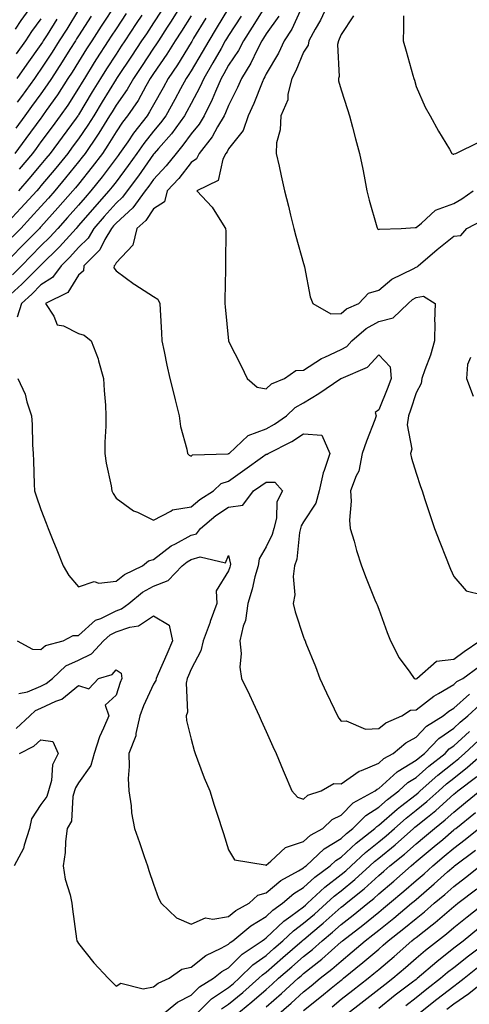
# Model space of a CAD drawing. Units: inches. Extents: x 963203 to 965843, y 7255658 to 7258298.
# Drawn here: x 965312 to 965432, y 7257145 to 7257408 of the extents above; entities that cross this region are included whole.
import ezdxf

# ---------------------------------------------------------------- set-up
doc = ezdxf.new("R2010")
doc.units = ezdxf.units.IN
doc.header["$MEASUREMENT"] = 0
doc.layers.add('Contour_96327255', color=7, linetype='Continuous', true_color=0x56103c)

msp = doc.modelspace()

# ---------------------------------------------------------------- linework, layer by layer
at = {"layer": 'Contour_96327255'}
for points in [[(965355.71, 7257411.92, 3168), (965352.77, 7257407.2, 3168), (965351.71, 7257405.58, 3168), (965349.36, 7257401.92, 3168), (965348.85, 7257401.12, 3168), (965348.05, 7257399.96, 3168), (965344.84, 7257395.13, 3168), (965342.7, 7257391.92, 3168), (965340.99, 7257388.98, 3168), (965338.05, 7257384.75, 3168), (965336.98, 7257382.99, 3168), (965336.33, 7257381.92, 3168), (965333.48, 7257377.35, 3168), (965333.16, 7257376.81, 3168), (965329.84, 7257371.92, 3168), (965329.07, 7257370.9, 3168), (965328.05, 7257369.62, 3168), (965324.61, 7257365.36, 3168), (965321.76, 7257361.92, 3168), (965320.02, 7257359.95, 3168), (965318.05, 7257357.74, 3168), (965315.27, 7257354.7, 3168), (965312.66, 7257351.92, 3168), (965310.37, 7257349.6, 3168)], [(965338.05, 7257411.89, 3164), (965334.1, 7257405.87, 3164), (965331.57, 7257401.92, 3164), (965330.2, 7257399.77, 3164), (965328.05, 7257396.34, 3164), (965326.35, 7257393.62, 3164), (965325.25, 7257391.92, 3164), (965322.42, 7257387.55, 3164), (965319.46, 7257383.33, 3164), (965318.49, 7257381.92, 3164), (965318.3, 7257381.67, 3164), (965318.05, 7257381.33, 3164), (965314.04, 7257375.93, 3164), (965311.07, 7257371.92, 3164)], [(965315.93, 7257411.92, 3159), (965312.66, 7257407.31, 3159), (965311.17, 7257405.05, 3159)], [(965378.05, 7257411.57, 3173), (965374.38, 7257405.59, 3173), (965372, 7257401.92, 3173), (965370.65, 7257399.32, 3173), (965368.05, 7257395.42, 3173), (965366.8, 7257393.17, 3173), (965366.06, 7257391.92, 3173), (965364.52, 7257388.39, 3173), (965363.69, 7257386.28, 3173), (965361.5, 7257381.92, 3173), (965360.22, 7257379.75, 3173), (965358.05, 7257377.1, 3173), (965355.9, 7257374.07, 3173), (965354.05, 7257371.92, 3173), (965351.39, 7257368.58, 3173), (965348.05, 7257364.97, 3173), (965346.8, 7257363.17, 3173), (965345.86, 7257361.92, 3173), (965342.56, 7257357.41, 3173), (965338.05, 7257353.31, 3173), (965337.4, 7257352.57, 3173), (965336.83, 7257351.92, 3173), (965335.1, 7257348.97, 3173), (965333.77, 7257346.2, 3173), (965329.51, 7257341.92, 3173), (965329.38, 7257340.59, 3173), (965328.05, 7257339.46, 3173), (965325.18, 7257334.79, 3173), (965319.23, 7257331.92, 3173), (965321.48, 7257328.49, 3173), (965322.35, 7257326.22, 3173), (965324.06, 7257325.91, 3173), (965328.05, 7257323.88, 3173), (965329.54, 7257323.41, 3173), (965331.43, 7257321.92, 3173), (965333.26, 7257317.13, 3173), (965333.36, 7257316.61, 3173), (965334.69, 7257311.92, 3173), (965334.85, 7257308.72, 3173), (965335.22, 7257304.75, 3173), (965335.36, 7257301.92, 3173), (965335.32, 7257299.19, 3173), (965335.11, 7257294.86, 3173), (965335.06, 7257291.92, 3173), (965335.46, 7257289.33, 3173), (965336.72, 7257283.25, 3173), (965336.96, 7257281.92, 3173), (965337.31, 7257281.18, 3173), (965338.05, 7257280, 3173), (965342.74, 7257276.61, 3173), (965343.76, 7257276.21, 3173), (965348.05, 7257274.11, 3173), (965352.62, 7257276.49, 3173), (965353.11, 7257276.86, 3173), (965358.05, 7257277.7, 3173), (965360.37, 7257279.6, 3173), (965363.99, 7257281.92, 3173), (965366.1, 7257283.87, 3173), (965368.05, 7257284.53, 3173), (965372.38, 7257287.59, 3173), (965377.13, 7257291, 3173), (965378.05, 7257291.66, 3173), (965378.31, 7257291.66, 3173), (965378.58, 7257291.92, 3173), (965384.91, 7257295.06, 3173), (965388.05, 7257297.16, 3173), (965392.92, 7257296.79, 3173), (965395.01, 7257291.92, 3173), (965393.51, 7257287.38, 3173), (965393.22, 7257286.75, 3173), (965392.19, 7257281.92, 3173), (965391.31, 7257278.66, 3173), (965388.05, 7257273.62, 3173), (965387.38, 7257272.59, 3173), (965387.19, 7257271.92, 3173), (965386.92, 7257270.79, 3173), (965386.23, 7257263.74, 3173), (965385.58, 7257261.92, 3173), (965385.24, 7257259.11, 3173), (965385.75, 7257254.22, 3173), (965385.28, 7257251.92, 3173), (965385.78, 7257249.65, 3173), (965388.05, 7257242.94, 3173), (965388.32, 7257242.19, 3173), (965388.43, 7257241.92, 3173), (965388.67, 7257241.3, 3173), (965391.18, 7257235.05, 3173), (965392.38, 7257231.92, 3173), (965394.18, 7257228.05, 3173), (965396.19, 7257223.78, 3173), (965397.06, 7257221.92, 3173), (965397.42, 7257221.3, 3173), (965398.05, 7257220.46, 3173), (965399.37, 7257220.6, 3173), (965404.54, 7257218.41, 3173), (965408.05, 7257218.55, 3173), (965409.92, 7257220.05, 3173), (965414.21, 7257221.92, 3173), (965416.56, 7257223.41, 3173), (965418.05, 7257223.53, 3173), (965422.78, 7257227.19, 3173), (965423.99, 7257227.86, 3173), (965428.05, 7257230.28, 3173), (965428.91, 7257231.06, 3173), (965430.45, 7257231.92, 3173), (965434.86, 7257235.11, 3173)], [(965388.05, 7257411.89, 3175), (965384.94, 7257405.03, 3175), (965382.88, 7257401.92, 3175), (965381.35, 7257398.62, 3175), (965378.05, 7257393.12, 3175), (965377.67, 7257392.3, 3175), (965377.42, 7257391.92, 3175), (965376.98, 7257390.85, 3175), (965374.79, 7257385.18, 3175), (965373.26, 7257381.92, 3175), (965371.92, 7257378.05, 3175), (965368.05, 7257373.09, 3175), (965367.64, 7257372.33, 3175), (965367.32, 7257371.92, 3175), (965366.54, 7257370.41, 3175), (965365.25, 7257364.72, 3175), (965359.55, 7257361.92, 3175), (965363.71, 7257357.58, 3175), (965365.71, 7257354.26, 3175), (965367.26, 7257351.92, 3175), (965367.29, 7257351.16, 3175), (965367.19, 7257342.78, 3175), (965367.22, 7257341.92, 3175), (965367.2, 7257341.07, 3175), (965367.08, 7257332.89, 3175), (965367.05, 7257331.92, 3175), (965367.12, 7257330.99, 3175), (965368.01, 7257321.96, 3175), (965368.01, 7257321.92, 3175), (965368.05, 7257321.81, 3175), (965371.38, 7257315.25, 3175), (965372.97, 7257311.92, 3175), (965375.69, 7257309.56, 3175), (965378.05, 7257309.11, 3175), (965379.48, 7257310.49, 3175), (965382.96, 7257311.92, 3175), (965385.93, 7257314.04, 3175), (965388.05, 7257314.07, 3175), (965392.77, 7257317.2, 3175), (965393.67, 7257317.54, 3175), (965398.05, 7257319.59, 3175), (965399.53, 7257320.44, 3175), (965400.93, 7257321.92, 3175), (965404.73, 7257325.24, 3175), (965408.05, 7257327.05, 3175), (965411.94, 7257328.03, 3175), (965415.87, 7257331.92, 3175), (965417.03, 7257332.94, 3175), (965418.05, 7257333.51, 3175), (965419.99, 7257333.86, 3175), (965423.1, 7257331.92, 3175), (965422.91, 7257327.06, 3175), (965423, 7257326.87, 3175), (965422.94, 7257321.92, 3175), (965421.85, 7257318.12, 3175), (965420.32, 7257314.19, 3175), (965419.55, 7257311.92, 3175), (965419.4, 7257310.57, 3175), (965418.05, 7257308.05, 3175), (965416.56, 7257303.41, 3175), (965415.97, 7257301.92, 3175), (965415.64, 7257299.51, 3175), (965416.89, 7257293.08, 3175), (965416.53, 7257291.92, 3175), (965416.79, 7257290.66, 3175), (965418.05, 7257286.6, 3175), (965419.21, 7257283.08, 3175), (965419.61, 7257281.92, 3175), (965420.39, 7257279.58, 3175), (965421.71, 7257275.58, 3175), (965422.94, 7257271.92, 3175), (965424.35, 7257268.22, 3175), (965426.03, 7257263.94, 3175), (965426.81, 7257261.92, 3175), (965427.17, 7257261.04, 3175), (965428.05, 7257259.11, 3175), (965431.35, 7257255.22, 3175), (965435.76, 7257254.21, 3175)], [(965394.58, 7257411.92, 3176), (965392.55, 7257407.42, 3176), (965391.16, 7257405.03, 3176), (965389.48, 7257401.92, 3176), (965389.22, 7257400.75, 3176), (965388.05, 7257398.89, 3176), (965386.01, 7257393.96, 3176), (965384.87, 7257391.92, 3176), (965383.84, 7257387.71, 3176), (965383.8, 7257386.17, 3176), (965381.94, 7257381.92, 3176), (965381.81, 7257378.16, 3176), (965380.86, 7257374.73, 3176), (965380.71, 7257371.92, 3176), (965381.5, 7257368.47, 3176), (965382.09, 7257365.96, 3176), (965382.99, 7257361.92, 3176), (965384, 7257357.87, 3176), (965384.57, 7257355.4, 3176), (965385.41, 7257351.92, 3176), (965385.98, 7257349.85, 3176), (965388.05, 7257342.54, 3176), (965388.19, 7257342.06, 3176), (965388.22, 7257341.92, 3176), (965388.29, 7257341.68, 3176), (965389.77, 7257333.64, 3176), (965390.53, 7257331.92, 3176), (965395.26, 7257329.13, 3176), (965398.05, 7257329.23, 3176), (965399.51, 7257330.46, 3176), (965402.73, 7257331.92, 3176), (965405.34, 7257334.63, 3176), (965408.05, 7257335.41, 3176), (965411.58, 7257338.39, 3176), (965417.24, 7257341.11, 3176), (965418.05, 7257341.57, 3176), (965418.35, 7257341.62, 3176), (965418.58, 7257341.92, 3176), (965423.67, 7257346.3, 3176), (965428.05, 7257349.86, 3176), (965429.95, 7257350.02, 3176), (965431.59, 7257351.92, 3176), (965435.82, 7257354.15, 3176)], [(965368.05, 7257410.68, 3171), (965364.76, 7257405.21, 3171), (965362.75, 7257401.92, 3171), (965361.05, 7257398.92, 3171), (965358.05, 7257393.93, 3171), (965357.28, 7257392.69, 3171), (965356.76, 7257391.92, 3171), (965355.27, 7257389.14, 3171), (965353.72, 7257386.25, 3171), (965351.34, 7257381.92, 3171), (965349.95, 7257380.02, 3171), (965348.05, 7257377.85, 3171), (965345.42, 7257374.55, 3171), (965343.6, 7257371.92, 3171), (965341.3, 7257368.67, 3171), (965338.05, 7257364.36, 3171), (965337.01, 7257362.96, 3171), (965336.17, 7257361.92, 3171), (965332.36, 7257357.61, 3171), (965328.05, 7257352.67, 3171), (965327.7, 7257352.27, 3171), (965327.39, 7257351.92, 3171), (965323, 7257346.97, 3171), (965318.05, 7257342.15, 3171), (965317.82, 7257341.92, 3171), (965312.96, 7257337.01, 3171), (965308.05, 7257332.6, 3171)], [(965350.09, 7257409.88, 3167), (965348.05, 7257406.73, 3167), (965346.14, 7257403.83, 3167), (965344.87, 7257401.92, 3167), (965342.14, 7257397.83, 3167), (965338.55, 7257392.42, 3167), (965338.22, 7257391.92, 3167), (965338.16, 7257391.81, 3167), (965338.05, 7257391.67, 3167), (965334.34, 7257385.63, 3167), (965332.11, 7257381.92, 3167), (965330.55, 7257379.42, 3167), (965328.05, 7257375.8, 3167), (965326.4, 7257373.57, 3167), (965325.19, 7257371.92, 3167), (965322, 7257367.97, 3167), (965318.05, 7257363.23, 3167), (965317.45, 7257362.52, 3167), (965316.94, 7257361.92, 3167), (965312.69, 7257357.28, 3167), (965308.05, 7257352.34, 3167)], [(965358.05, 7257408.64, 3169), (965355.49, 7257404.48, 3169), (965353.84, 7257401.92, 3169), (965351.59, 7257398.38, 3169), (965348.05, 7257393.22, 3169), (965347.53, 7257392.44, 3169), (965347.18, 7257391.92, 3169), (965345.99, 7257389.86, 3169), (965343.91, 7257386.06, 3169), (965341.13, 7257381.92, 3169), (965339.77, 7257380.2, 3169), (965338.05, 7257377.65, 3169), (965335.88, 7257374.09, 3169), (965334.42, 7257371.92, 3169), (965331.68, 7257368.29, 3169), (965328.05, 7257363.74, 3169), (965327.24, 7257362.73, 3169), (965326.57, 7257361.92, 3169), (965322.57, 7257357.4, 3169), (965318.05, 7257352.32, 3169), (965317.85, 7257352.12, 3169), (965317.68, 7257351.92, 3169), (965312.9, 7257347.07, 3169), (965308.05, 7257342.08, 3169)], [(965328.05, 7257410.18, 3162), (965324.9, 7257405.07, 3162), (965322.94, 7257401.92, 3162), (965321.05, 7257398.92, 3162), (965318.05, 7257394.35, 3162), (965317.02, 7257392.95, 3162), (965316.3, 7257391.92, 3162), (965312.84, 7257387.13, 3162), (965311.69, 7257385.56, 3162)], [(965344.95, 7257408.82, 3166), (965343.44, 7257406.53, 3166), (965340.38, 7257401.92, 3166), (965339.46, 7257400.51, 3166), (965338.05, 7257398.41, 3166), (965335.51, 7257394.46, 3166), (965333.91, 7257391.92, 3166), (965331.68, 7257388.29, 3166), (965328.05, 7257382.17, 3166), (965327.95, 7257382.02, 3166), (965327.88, 7257381.92, 3166), (965327.4, 7257381.27, 3166), (965323.7, 7257376.27, 3166), (965320.48, 7257371.92, 3166), (965319.39, 7257370.58, 3166), (965318.05, 7257368.96, 3166), (965314.85, 7257365.12, 3166), (965312.04, 7257361.92, 3166)], [(965340.76, 7257409.21, 3165), (965338.05, 7257405.15, 3165), (965336.77, 7257403.2, 3165), (965335.95, 7257401.92, 3165), (965332.86, 7257397.11, 3165), (965332.26, 7257396.13, 3165), (965329.61, 7257391.92, 3165), (965329.02, 7257390.95, 3165), (965328.05, 7257389.32, 3165), (965325.17, 7257384.8, 3165), (965323.19, 7257381.92, 3165), (965321, 7257378.97, 3165), (965318.05, 7257374.99, 3165), (965316.74, 7257373.23, 3165), (965315.77, 7257371.92, 3165), (965312.25, 7257367.72, 3165)], [(965401.34, 7257408.63, 3177), (965398.05, 7257403.62, 3177), (965397.56, 7257402.41, 3177), (965397.3, 7257401.92, 3177), (965397.09, 7257400.96, 3177), (965397.53, 7257392.44, 3177), (965397.31, 7257391.92, 3177), (965397.38, 7257391.25, 3177), (965398.05, 7257388.87, 3177), (965399.72, 7257383.59, 3177), (965400.26, 7257381.92, 3177), (965401.08, 7257378.89, 3177), (965401.89, 7257375.76, 3177), (965402.95, 7257371.92, 3177), (965403.8, 7257367.67, 3177), (965404.16, 7257365.81, 3177), (965404.93, 7257361.92, 3177), (965405.54, 7257359.41, 3177), (965407.6, 7257352.37, 3177), (965407.72, 7257351.92, 3177), (965407.85, 7257351.72, 3177), (965408.05, 7257351.62, 3177), (965408.25, 7257351.72, 3177), (965414.07, 7257351.92, 3177), (965417.78, 7257352.19, 3177), (965418.05, 7257352.11, 3177), (965419.46, 7257353.33, 3177), (965423.2, 7257356.77, 3177), (965428.05, 7257358.54, 3177), (965430.21, 7257359.76, 3177), (965433.26, 7257361.92, 3177)], [(965362.02, 7257407.95, 3170), (965358.74, 7257402.61, 3170), (965358.31, 7257401.92, 3170), (965358.23, 7257401.74, 3170), (965358.05, 7257401.46, 3170), (965354.41, 7257395.56, 3170), (965351.94, 7257391.92, 3170), (965350.58, 7257389.39, 3170), (965348.05, 7257384.85, 3170), (965347.01, 7257382.96, 3170), (965346.31, 7257381.92, 3170), (965342.68, 7257377.29, 3170), (965341.16, 7257375.03, 3170), (965339, 7257371.92, 3170), (965338.61, 7257371.36, 3170), (965338.05, 7257370.62, 3170), (965334.32, 7257365.65, 3170), (965331.37, 7257361.92, 3170), (965329.81, 7257360.16, 3170), (965328.05, 7257358.14, 3170), (965325.13, 7257354.84, 3170), (965322.53, 7257351.92, 3170), (965320.43, 7257349.54, 3170), (965318.05, 7257347.23, 3170), (965315.41, 7257344.56, 3170), (965312.85, 7257341.92, 3170), (965310.46, 7257339.51, 3170)], [(965331.42, 7257408.55, 3163), (965328.05, 7257403.28, 3163), (965327.53, 7257402.44, 3163), (965327.21, 7257401.92, 3163), (965325.77, 7257399.64, 3163), (965323.68, 7257396.29, 3163), (965320.83, 7257391.92, 3163), (965319.74, 7257390.23, 3163), (965318.05, 7257387.82, 3163), (965315.57, 7257384.4, 3163), (965313.77, 7257381.92, 3163), (965311.33, 7257378.64, 3163)], [(965318.05, 7257407.84, 3160), (965315.57, 7257404.4, 3160), (965313.93, 7257401.92, 3160), (965311.47, 7257398.5, 3160)], [(965322.25, 7257407.72, 3161), (965319.68, 7257403.55, 3161), (965318.67, 7257401.92, 3161), (965318.43, 7257401.54, 3161), (965318.05, 7257400.95, 3161), (965314.25, 7257395.72, 3161), (965311.58, 7257391.92, 3161)], [(965371.44, 7257408.53, 3172), (965368.05, 7257403.37, 3172), (965367.51, 7257402.46, 3172), (965367.18, 7257401.92, 3172), (965366.03, 7257399.9, 3172), (965363.89, 7257396.08, 3172), (965361.44, 7257391.92, 3172), (965360.41, 7257389.56, 3172), (965358.05, 7257385.2, 3172), (965356.91, 7257383.06, 3172), (965356.28, 7257381.92, 3172), (965352.8, 7257377.17, 3172), (965349.38, 7257373.25, 3172), (965348.24, 7257371.92, 3172), (965348.16, 7257371.81, 3172), (965348.05, 7257371.71, 3172), (965344.02, 7257365.95, 3172), (965341.01, 7257361.92, 3172), (965339.76, 7257360.21, 3172), (965338.05, 7257358.66, 3172), (965334.88, 7257355.09, 3172), (965332.11, 7257351.92, 3172), (965330.62, 7257349.35, 3172), (965328.05, 7257346.79, 3172), (965325.77, 7257344.2, 3172), (965323.43, 7257341.92, 3172), (965321.15, 7257338.82, 3172), (965318.05, 7257336.85, 3172), (965315.6, 7257334.37, 3172), (965312.85, 7257331.92, 3172), (965311.74, 7257328.23, 3172)], [(965381.43, 7257408.54, 3174), (965378.05, 7257403.76, 3174), (965377.36, 7257402.61, 3174), (965376.9, 7257401.92, 3174), (965375.67, 7257399.54, 3174), (965374, 7257395.97, 3174), (965371.45, 7257391.92, 3174), (965370.44, 7257389.53, 3174), (965368.05, 7257384.7, 3174), (965367.27, 7257382.7, 3174), (965366.87, 7257381.92, 3174), (965365.14, 7257379.01, 3174), (965363.67, 7257376.3, 3174), (965360.25, 7257371.92, 3174), (965359.5, 7257370.47, 3174), (965358.05, 7257369.45, 3174), (965354.75, 7257365.22, 3174), (965351.72, 7257361.92, 3174), (965351.01, 7257358.96, 3174), (965348.05, 7257357.12, 3174), (965345.96, 7257354.01, 3174), (965343.6, 7257351.92, 3174), (965342.5, 7257347.47, 3174), (965338.05, 7257342.69, 3174), (965337.8, 7257342.17, 3174), (965337.55, 7257341.92, 3174), (965337.49, 7257341.36, 3174), (965338.05, 7257340.62, 3174), (965342.89, 7257337.08, 3174), (965343.07, 7257336.94, 3174), (965348.05, 7257333.74, 3174), (965349.2, 7257333.07, 3174), (965349.7, 7257331.92, 3174), (965349.81, 7257330.16, 3174), (965350.16, 7257324.03, 3174), (965350.29, 7257321.92, 3174), (965350.88, 7257319.09, 3174), (965351.59, 7257315.46, 3174), (965352.38, 7257311.92, 3174), (965353.51, 7257307.38, 3174), (965353.81, 7257306.16, 3174), (965354.87, 7257301.92, 3174), (965355.24, 7257299.11, 3174), (965356.96, 7257293.01, 3174), (965357.14, 7257291.92, 3174), (965357.58, 7257291.45, 3174), (965358.05, 7257291.16, 3174), (965358.46, 7257291.51, 3174), (965367.92, 7257291.79, 3174), (965368.05, 7257291.84, 3174), (965368.1, 7257291.87, 3174), (965368.17, 7257291.92, 3174), (965373.28, 7257296.69, 3174), (965378.05, 7257298.44, 3174), (965380.3, 7257299.67, 3174), (965383.52, 7257301.92, 3174), (965385.79, 7257304.18, 3174), (965388.05, 7257305.39, 3174), (965392.07, 7257307.9, 3174), (965398.01, 7257311.88, 3174), (965398.05, 7257311.9, 3174), (965398.07, 7257311.9, 3174), (965398.09, 7257311.92, 3174), (965405.05, 7257314.92, 3174), (965408.05, 7257318.19, 3174), (965411.09, 7257314.96, 3174), (965411.38, 7257311.92, 3174), (965410.51, 7257309.46, 3174), (965408.05, 7257303.57, 3174), (965407.13, 7257302.84, 3174), (965407.38, 7257301.92, 3174), (965406.99, 7257300.86, 3174), (965404.81, 7257295.16, 3174), (965403.67, 7257291.92, 3174), (965402.78, 7257287.19, 3174), (965402.03, 7257285.9, 3174), (965400.57, 7257281.92, 3174), (965400.76, 7257279.21, 3174), (965400.26, 7257274.13, 3174), (965400.46, 7257271.92, 3174), (965401.48, 7257268.49, 3174), (965402.14, 7257266.01, 3174), (965403.44, 7257261.92, 3174), (965404.74, 7257258.61, 3174), (965407.07, 7257252.9, 3174), (965407.46, 7257251.92, 3174), (965407.62, 7257251.49, 3174), (965408.05, 7257250.34, 3174), (965410.3, 7257244.17, 3174), (965411.17, 7257241.92, 3174), (965413.55, 7257237.42, 3174), (965416.39, 7257233.58, 3174), (965417.55, 7257231.92, 3174), (965417.9, 7257231.77, 3174), (965418.05, 7257231.79, 3174), (965418.26, 7257231.92, 3174), (965423.46, 7257236.51, 3174), (965428.05, 7257237.05, 3174), (965430.88, 7257239.09, 3174), (965435.03, 7257241.92, 3174)], [(965414.7, 7257408.57, 3178), (965414.65, 7257405.32, 3178), (965414.58, 7257401.92, 3178), (965415.35, 7257399.22, 3178), (965417.17, 7257392.8, 3178), (965417.42, 7257391.92, 3178), (965417.56, 7257391.43, 3178), (965418.05, 7257389.75, 3178), (965420.4, 7257384.27, 3178), (965421.78, 7257381.92, 3178), (965423.96, 7257377.83, 3178), (965426.9, 7257373.07, 3178), (965427.58, 7257371.92, 3178), (965427.86, 7257371.73, 3178), (965428.05, 7257371.71, 3178), (965428.17, 7257371.8, 3178), (965428.65, 7257371.92, 3178), (965434.95, 7257375.02, 3178)], [(965432.48, 7257317.49, 3176), (965431.74, 7257315.61, 3176), (965431.48, 7257311.92, 3176), (965433.26, 7257307.13, 3176)], [(965311.87, 7257311.92, 3172), (965313.8, 7257307.67, 3172), (965314.27, 7257305.7, 3172), (965315.55, 7257301.92, 3172), (965315.74, 7257299.61, 3172), (965315.78, 7257294.19, 3172), (965315.94, 7257291.92, 3172), (965316.02, 7257289.89, 3172), (965316.25, 7257283.72, 3172), (965316.32, 7257281.92, 3172), (965316.75, 7257280.62, 3172), (965318.05, 7257276.91, 3172), (965319.42, 7257273.29, 3172), (965319.94, 7257271.92, 3172), (965321.24, 7257268.73, 3172), (965322.31, 7257266.18, 3172), (965323.98, 7257261.92, 3172), (965325.46, 7257259.33, 3172), (965328.05, 7257256.31, 3172), (965332.24, 7257257.73, 3172), (965333.46, 7257257.33, 3172), (965338.05, 7257257.85, 3172), (965340.34, 7257259.63, 3172), (965345.11, 7257261.92, 3172), (965346.69, 7257263.28, 3172), (965348.05, 7257263.58, 3172), (965352.74, 7257267.23, 3172), (965353.92, 7257267.79, 3172), (965358.05, 7257270.06, 3172), (965359.48, 7257270.49, 3172), (965360.56, 7257271.92, 3172), (965364.64, 7257275.33, 3172), (965368.05, 7257277.61, 3172), (965371.85, 7257278.12, 3172), (965374.72, 7257281.92, 3172), (965376.67, 7257283.3, 3172), (965378.05, 7257284.28, 3172), (965380.36, 7257284.23, 3172), (965382.43, 7257281.92, 3172), (965380.95, 7257279.02, 3172), (965380.8, 7257274.67, 3172), (965380.07, 7257271.92, 3172), (965379.68, 7257270.29, 3172), (965378.05, 7257266.95, 3172), (965376.17, 7257263.8, 3172), (965375.91, 7257261.92, 3172), (965375.09, 7257258.96, 3172), (965374.3, 7257255.67, 3172), (965373.17, 7257251.92, 3172), (965372.58, 7257247.39, 3172), (965371.92, 7257245.79, 3172), (965371.08, 7257241.92, 3172), (965371.41, 7257238.56, 3172), (965371.05, 7257234.92, 3172), (965371.52, 7257231.92, 3172), (965373.62, 7257227.49, 3172), (965374.6, 7257225.37, 3172), (965376.22, 7257221.92, 3172), (965376.77, 7257220.64, 3172), (965378.05, 7257217.77, 3172), (965379.85, 7257213.72, 3172), (965380.69, 7257211.92, 3172), (965382.59, 7257207.38, 3172), (965382.86, 7257206.73, 3172), (965384.89, 7257201.92, 3172), (965386.38, 7257200.25, 3172), (965388.05, 7257199.7, 3172), (965389.18, 7257200.79, 3172), (965392.76, 7257201.92, 3172), (965396.12, 7257203.85, 3172), (965398.05, 7257203.78, 3172), (965402.81, 7257207.16, 3172), (965403.49, 7257207.36, 3172), (965408.05, 7257209.31, 3172), (965409.41, 7257210.56, 3172), (965411.94, 7257211.92, 3172), (965415.26, 7257214.71, 3172), (965418.05, 7257216.2, 3172), (965420.84, 7257219.13, 3172), (965425.23, 7257221.92, 3172), (965426.79, 7257223.18, 3172), (965428.05, 7257223.93, 3172), (965432.23, 7257227.74, 3172)], [(965311.72, 7257241.92, 3171), (965315.81, 7257239.68, 3171), (965318.05, 7257239.62, 3171), (965319.27, 7257240.7, 3171), (965323.94, 7257241.92, 3171), (965326.65, 7257243.32, 3171), (965328.05, 7257243.31, 3171), (965332.57, 7257247.4, 3171), (965334.04, 7257247.91, 3171), (965338.05, 7257249.89, 3171), (965339.55, 7257250.42, 3171), (965341.51, 7257251.92, 3171), (965345.11, 7257254.86, 3171), (965348.05, 7257256.49, 3171), (965351.94, 7257258.03, 3171), (965355.66, 7257261.92, 3171), (965356.98, 7257262.99, 3171), (965358.05, 7257263.59, 3171), (965360.44, 7257264.31, 3171), (965367.21, 7257262.76, 3171), (965368.05, 7257264.68, 3171), (965368.54, 7257262.41, 3171), (965368.47, 7257261.92, 3171), (965368.38, 7257261.59, 3171), (965368.05, 7257260.61, 3171), (965364.72, 7257255.25, 3171), (965364.9, 7257251.92, 3171), (965363.18, 7257247.05, 3171), (965363.11, 7257246.86, 3171), (965361.32, 7257241.92, 3171), (965360.68, 7257239.29, 3171), (965358.05, 7257234.41, 3171), (965357.33, 7257232.64, 3171), (965357.01, 7257231.92, 3171), (965356.75, 7257230.62, 3171), (965357.09, 7257222.88, 3171), (965356.72, 7257221.92, 3171), (965356.85, 7257220.72, 3171), (965358.05, 7257215.66, 3171), (965358.84, 7257212.71, 3171), (965359.12, 7257211.92, 3171), (965359.81, 7257210.16, 3171), (965361.56, 7257205.43, 3171), (965363.01, 7257201.92, 3171), (965364.24, 7257198.11, 3171), (965365.36, 7257194.61, 3171), (965366.22, 7257191.92, 3171), (965366.66, 7257190.53, 3171), (965368.05, 7257186.23, 3171), (965369.62, 7257183.49, 3171), (965377.76, 7257182.21, 3171), (965378.05, 7257182.08, 3171), (965379.33, 7257183.2, 3171), (965383.18, 7257186.79, 3171), (965388.05, 7257188.4, 3171), (965389.9, 7257190.07, 3171), (965393.19, 7257191.92, 3171), (965395.66, 7257194.31, 3171), (965398.05, 7257195.47, 3171), (965401.25, 7257198.72, 3171), (965407.13, 7257201.92, 3171), (965407.64, 7257202.33, 3171), (965408.05, 7257202.5, 3171), (965412.98, 7257206.99, 3171), (965413.29, 7257207.16, 3171), (965418.05, 7257210.08, 3171), (965419.03, 7257210.94, 3171), (965420.25, 7257211.92, 3171), (965424.08, 7257215.89, 3171), (965428.05, 7257218.67, 3171), (965429.76, 7257220.21, 3171), (965431.85, 7257221.92, 3171), (965435.06, 7257224.91, 3171)], [(965312.11, 7257227.86, 3170), (965314.47, 7257228.34, 3170), (965318.05, 7257229.85, 3170), (965319.45, 7257230.52, 3170), (965321.08, 7257231.92, 3170), (965324.7, 7257235.27, 3170), (965328.05, 7257236.76, 3170), (965331.51, 7257238.46, 3170), (965334.74, 7257241.92, 3170), (965336.45, 7257243.52, 3170), (965338.05, 7257244.3, 3170), (965341.73, 7257245.6, 3170), (965344.03, 7257245.94, 3170), (965348.05, 7257248.63, 3170), (965352.24, 7257246.11, 3170), (965353.1, 7257241.92, 3170), (965351.6, 7257238.37, 3170), (965349.28, 7257233.15, 3170), (965348.74, 7257231.92, 3170), (965348.63, 7257231.34, 3170), (965348.05, 7257230.36, 3170), (965345.39, 7257224.58, 3170), (965344.44, 7257221.92, 3170), (965343.37, 7257217.24, 3170), (965343.37, 7257216.6, 3170), (965341.45, 7257211.92, 3170), (965341.59, 7257208.38, 3170), (965341.31, 7257205.18, 3170), (965341.48, 7257201.92, 3170), (965342.09, 7257197.88, 3170), (965342.18, 7257196.05, 3170), (965342.99, 7257191.92, 3170), (965344.28, 7257188.15, 3170), (965345.55, 7257184.42, 3170), (965346.41, 7257181.92, 3170), (965346.83, 7257180.7, 3170), (965348.05, 7257177.07, 3170), (965349.4, 7257173.27, 3170), (965350.09, 7257171.92, 3170), (965354.19, 7257168.06, 3170), (965358.05, 7257166.36, 3170), (965361.9, 7257168.07, 3170), (965363.81, 7257167.68, 3170), (965368.05, 7257168.39, 3170), (965370, 7257169.97, 3170), (965373.51, 7257171.92, 3170), (965375.87, 7257174.1, 3170), (965378.05, 7257174.74, 3170), (965381.98, 7257177.99, 3170), (965386.69, 7257180.56, 3170), (965388.05, 7257181.38, 3170), (965388.32, 7257181.65, 3170), (965388.69, 7257181.92, 3170), (965393.56, 7257186.41, 3170), (965398.05, 7257189.23, 3170), (965399.45, 7257190.52, 3170), (965401.2, 7257191.92, 3170), (965404.61, 7257195.36, 3170), (965408.05, 7257197.53, 3170), (965410.38, 7257199.59, 3170), (965413.46, 7257201.92, 3170), (965415.83, 7257204.14, 3170), (965418.05, 7257205.49, 3170), (965421.46, 7257208.51, 3170), (965425.75, 7257211.92, 3170), (965426.88, 7257213.09, 3170), (965428.05, 7257213.91, 3170), (965432.25, 7257217.72, 3170)], [(965311.42, 7257218.55, 3169), (965315.11, 7257221.92, 3169), (965316.61, 7257223.36, 3169), (965318.05, 7257223.96, 3169), (965321.99, 7257225.86, 3169), (965323.57, 7257226.4, 3169), (965328.05, 7257230.05, 3169), (965330.84, 7257229.13, 3169), (965333.39, 7257231.92, 3169), (965337, 7257232.97, 3169), (965338.05, 7257234.16, 3169), (965339.46, 7257233.33, 3169), (965339.57, 7257231.92, 3169), (965339.12, 7257230.85, 3169), (965338.05, 7257227.39, 3169), (965335.2, 7257224.77, 3169), (965336.11, 7257221.92, 3169), (965334.75, 7257218.62, 3169), (965333.64, 7257216.33, 3169), (965332.25, 7257211.92, 3169), (965331.31, 7257208.66, 3169), (965328.05, 7257204.07, 3169), (965327.23, 7257202.74, 3169), (965327, 7257201.92, 3169), (965326.56, 7257200.43, 3169), (965326.15, 7257193.82, 3169), (965324.99, 7257191.92, 3169), (965324.56, 7257188.43, 3169), (965324.52, 7257185.45, 3169), (965323.95, 7257181.92, 3169), (965324.51, 7257178.38, 3169), (965325.79, 7257174.18, 3169), (965326.25, 7257171.92, 3169), (965326.49, 7257170.36, 3169), (965327.55, 7257162.42, 3169), (965327.63, 7257161.92, 3169), (965327.76, 7257161.63, 3169), (965328.05, 7257161.21, 3169), (965332.15, 7257156.02, 3169), (965335.98, 7257151.92, 3169), (965337, 7257150.87, 3169), (965338.05, 7257149.83, 3169), (965339.32, 7257150.65, 3169), (965345.29, 7257149.16, 3169), (965348.05, 7257149.68, 3169), (965349.32, 7257150.65, 3169), (965352.21, 7257151.92, 3169), (965355.61, 7257154.36, 3169), (965358.05, 7257154.87, 3169), (965361.97, 7257158, 3169), (965366.07, 7257159.94, 3169), (965368.05, 7257161.03, 3169), (965368.49, 7257161.48, 3169), (965369.15, 7257161.92, 3169), (965374.02, 7257165.95, 3169), (965378.05, 7257168.41, 3169), (965379.84, 7257170.13, 3169), (965382.41, 7257171.92, 3169), (965385.45, 7257174.52, 3169), (965388.05, 7257176.1, 3169), (965391.06, 7257178.91, 3169), (965395.09, 7257181.92, 3169), (965396.63, 7257183.34, 3169), (965398.05, 7257184.23, 3169), (965402.03, 7257187.94, 3169), (965407.06, 7257191.92, 3169), (965407.55, 7257192.42, 3169), (965408.05, 7257192.73, 3169), (965412.94, 7257197.03, 3169), (965413.83, 7257197.7, 3169), (965418.05, 7257200.97, 3169), (965418.57, 7257201.4, 3169), (965419.14, 7257201.92, 3169), (965423.85, 7257206.12, 3169), (965428.05, 7257209.5, 3169), (965429.42, 7257210.55, 3169), (965430.94, 7257211.92, 3169), (965434.66, 7257215.31, 3169)], [(965312.3, 7257211.92, 3168), (965316.12, 7257213.85, 3168), (965318.05, 7257215.56, 3168), (965321.17, 7257215.04, 3168), (965322.61, 7257211.92, 3168), (965321.14, 7257208.83, 3168), (965320.82, 7257204.69, 3168), (965320.07, 7257201.92, 3168), (965319.6, 7257200.37, 3168), (965318.05, 7257198.25, 3168), (965315.5, 7257194.47, 3168), (965314.97, 7257191.92, 3168), (965313.54, 7257187.41, 3168), (965313.43, 7257186.54, 3168), (965310.89, 7257181.92, 3168)], [(965349.99, 7257141.92, 3168), (965354.44, 7257145.53, 3168), (965358.05, 7257147.44, 3168), (965360.31, 7257149.66, 3168), (965364.05, 7257151.92, 3168), (965366.22, 7257153.75, 3168), (965368.05, 7257154.76, 3168), (965371.63, 7257158.34, 3168), (965377.01, 7257161.92, 3168), (965377.58, 7257162.39, 3168), (965378.05, 7257162.68, 3168), (965382.77, 7257167.2, 3168), (965384.61, 7257168.48, 3168), (965388.05, 7257171, 3168), (965388.55, 7257171.42, 3168), (965389.1, 7257171.92, 3168), (965393.7, 7257176.27, 3168), (965398.05, 7257179.6, 3168), (965399.34, 7257180.63, 3168), (965400.73, 7257181.92, 3168), (965404.51, 7257185.46, 3168), (965408.05, 7257188.32, 3168), (965410.04, 7257189.93, 3168), (965412.28, 7257191.92, 3168), (965415.34, 7257194.63, 3168), (965418.05, 7257196.73, 3168), (965420.92, 7257199.05, 3168), (965424.05, 7257201.92, 3168), (965426.17, 7257203.8, 3168), (965428.05, 7257205.32, 3168), (965431.76, 7257208.21, 3168), (965435.9, 7257211.92, 3168)], [(965358.96, 7257141.92, 3167), (965363.52, 7257146.45, 3167), (965368.05, 7257149.47, 3167), (965369.39, 7257150.58, 3167), (965370.91, 7257151.92, 3167), (965374.49, 7257155.48, 3167), (965378.05, 7257158.03, 3167), (965380.14, 7257159.83, 3167), (965382.53, 7257161.92, 3167), (965385.34, 7257164.63, 3167), (965388.05, 7257166.61, 3167), (965390.92, 7257169.05, 3167), (965394.15, 7257171.92, 3167), (965396.16, 7257173.81, 3167), (965398.05, 7257175.27, 3167), (965401.73, 7257178.24, 3167), (965405.7, 7257181.92, 3167), (965406.92, 7257183.05, 3167), (965408.05, 7257183.97, 3167), (965412.44, 7257187.53, 3167), (965417.37, 7257191.92, 3167), (965417.73, 7257192.24, 3167), (965418.05, 7257192.49, 3167), (965421.03, 7257194.9, 3167), (965423.27, 7257196.7, 3167), (965428.05, 7257201.04, 3167), (965428.54, 7257201.43, 3167), (965429.13, 7257201.92, 3167), (965434.19, 7257205.78, 3167)], [(965366.2, 7257143.77, 3166), (965368.05, 7257145, 3166), (965371.82, 7257148.15, 3166), (965376.14, 7257151.92, 3166), (965377.09, 7257152.88, 3166), (965378.05, 7257153.56, 3166), (965382.54, 7257157.43, 3166), (965387.7, 7257161.92, 3166), (965387.88, 7257162.09, 3166), (965388.05, 7257162.21, 3166), (965389.99, 7257163.86, 3166), (965393.3, 7257166.67, 3166), (965398.05, 7257170.88, 3166), (965398.64, 7257171.33, 3166), (965399.36, 7257171.92, 3166), (965404.19, 7257175.78, 3166), (965408.05, 7257179.32, 3166), (965409.45, 7257180.52, 3166), (965411.04, 7257181.92, 3166), (965414.93, 7257185.04, 3166), (965418.05, 7257187.8, 3166), (965420.3, 7257189.67, 3166), (965422.92, 7257191.92, 3166), (965425.77, 7257194.2, 3166), (965428.05, 7257196.27, 3166), (965431.19, 7257198.78, 3166), (965434.97, 7257201.92, 3166)], [(965369.75, 7257141.92, 3165), (965374.28, 7257145.69, 3165), (965378.05, 7257148.97, 3165), (965379.64, 7257150.33, 3165), (965381.36, 7257151.92, 3165), (965384.95, 7257155.02, 3165), (965388.05, 7257157.7, 3165), (965390.4, 7257159.57, 3165), (965393.01, 7257161.92, 3165), (965395.75, 7257164.22, 3165), (965398.05, 7257166.28, 3165), (965401.22, 7257168.75, 3165), (965405.13, 7257171.92, 3165), (965406.75, 7257173.22, 3165), (965408.05, 7257174.41, 3165), (965412.1, 7257177.87, 3165), (965416.71, 7257181.92, 3165), (965417.45, 7257182.52, 3165), (965418.05, 7257183.04, 3165), (965422.88, 7257187.09, 3165), (965425.11, 7257188.98, 3165), (965428.05, 7257191.49, 3165), (965428.29, 7257191.68, 3165), (965428.6, 7257191.92, 3165), (965433.87, 7257196.1, 3165)], [(965378.05, 7257144.32, 3164), (965382.14, 7257147.83, 3164), (965386.59, 7257151.92, 3164), (965387.38, 7257152.59, 3164), (965388.05, 7257153.18, 3164), (965392.92, 7257157.05, 3164), (965395.44, 7257159.31, 3164), (965398.05, 7257161.65, 3164), (965398.21, 7257161.76, 3164), (965398.37, 7257161.92, 3164), (965403.83, 7257166.14, 3164), (965408.05, 7257169.56, 3164), (965409.38, 7257170.59, 3164), (965410.95, 7257171.92, 3164), (965414.79, 7257175.18, 3164), (965418.05, 7257178.05, 3164), (965420.14, 7257179.83, 3164), (965422.45, 7257181.92, 3164), (965425.51, 7257184.46, 3164), (965428.05, 7257186.63, 3164), (965431.07, 7257188.9, 3164), (965434.74, 7257191.92, 3164)], [(965380.78, 7257141.92, 3163), (965384.71, 7257145.26, 3163), (965388.05, 7257148.33, 3163), (965390.04, 7257149.93, 3163), (965392.48, 7257151.92, 3163), (965395.61, 7257154.36, 3163), (965398.05, 7257156.54, 3163), (965401.02, 7257158.95, 3163), (965404.44, 7257161.92, 3163), (965406.48, 7257163.49, 3163), (965408.05, 7257164.77, 3163), (965412.05, 7257167.92, 3163), (965416.82, 7257171.92, 3163), (965417.48, 7257172.49, 3163), (965418.05, 7257172.98, 3163), (965422.86, 7257177.11, 3163), (965426.43, 7257180.3, 3163), (965428.05, 7257181.75, 3163), (965428.15, 7257181.82, 3163), (965428.26, 7257181.92, 3163), (965433.88, 7257186.09, 3163)], [(965388.05, 7257143.35, 3162), (965392.82, 7257147.15, 3162), (965395.4, 7257149.27, 3162), (965398.05, 7257151.43, 3162), (965398.32, 7257151.65, 3162), (965398.67, 7257151.92, 3162), (965403.87, 7257156.1, 3162), (965408.05, 7257159.72, 3162), (965409.24, 7257160.73, 3162), (965410.6, 7257161.92, 3162), (965414.79, 7257165.18, 3162), (965418.05, 7257167.91, 3162), (965420.3, 7257169.67, 3162), (965422.86, 7257171.92, 3162), (965425.67, 7257174.3, 3162), (965428.05, 7257176.44, 3162), (965431.17, 7257178.8, 3162), (965435.09, 7257181.92, 3162)], [(965395.62, 7257144.35, 3161), (965398.05, 7257146.34, 3161), (965401.18, 7257148.79, 3161), (965405.24, 7257151.92, 3161), (965406.79, 7257153.18, 3161), (965408.05, 7257154.26, 3161), (965412.19, 7257157.78, 3161), (965416.92, 7257161.92, 3161), (965417.55, 7257162.42, 3161), (965418.05, 7257162.83, 3161), (965422.3, 7257166.17, 3161), (965423.15, 7257166.82, 3161), (965428.05, 7257171.09, 3161), (965428.51, 7257171.46, 3161), (965429.11, 7257171.92, 3161), (965434.2, 7257175.77, 3161)], [(965398.91, 7257141.92, 3160), (965404.06, 7257145.91, 3160), (965408.05, 7257149.02, 3160), (965409.66, 7257150.31, 3160), (965411.79, 7257151.92, 3160), (965415.19, 7257154.78, 3160), (965418.05, 7257157.29, 3160), (965420.53, 7257159.44, 3160), (965423.69, 7257161.92, 3160), (965426.15, 7257163.82, 3160), (965428.05, 7257165.47, 3160), (965431.61, 7257168.36, 3160), (965436.25, 7257171.92, 3160)], [(965408.05, 7257143.92, 3159), (965412.49, 7257147.48, 3159), (965417.1, 7257150.97, 3159), (965418.05, 7257151.7, 3159), (965418.18, 7257151.79, 3159), (965418.33, 7257151.92, 3159), (965423.54, 7257156.43, 3159), (965428.05, 7257160.02, 3159), (965429.11, 7257160.86, 3159), (965430.54, 7257161.92, 3159), (965434.69, 7257165.28, 3159)], [(965415.27, 7257144.7, 3158), (965418.05, 7257146.83, 3158), (965420.88, 7257149.09, 3158), (965424.55, 7257151.92, 3158), (965426.42, 7257153.55, 3158), (965428.05, 7257154.84, 3158), (965432.01, 7257157.96, 3158), (965437.33, 7257161.92, 3158)], [(965418.28, 7257142.15, 3157), (965423.59, 7257146.38, 3157), (965428.05, 7257149.84, 3157), (965429.27, 7257150.7, 3157), (965430.81, 7257151.92, 3157), (965434.85, 7257155.12, 3157)], [(965426.26, 7257143.71, 3156), (965428.05, 7257145.09, 3156), (965432.07, 7257147.9, 3156), (965437.15, 7257151.92, 3156)]]:
    msp.add_polyline3d(points, dxfattribs=at)

doc.saveas('drawing.dxf')
